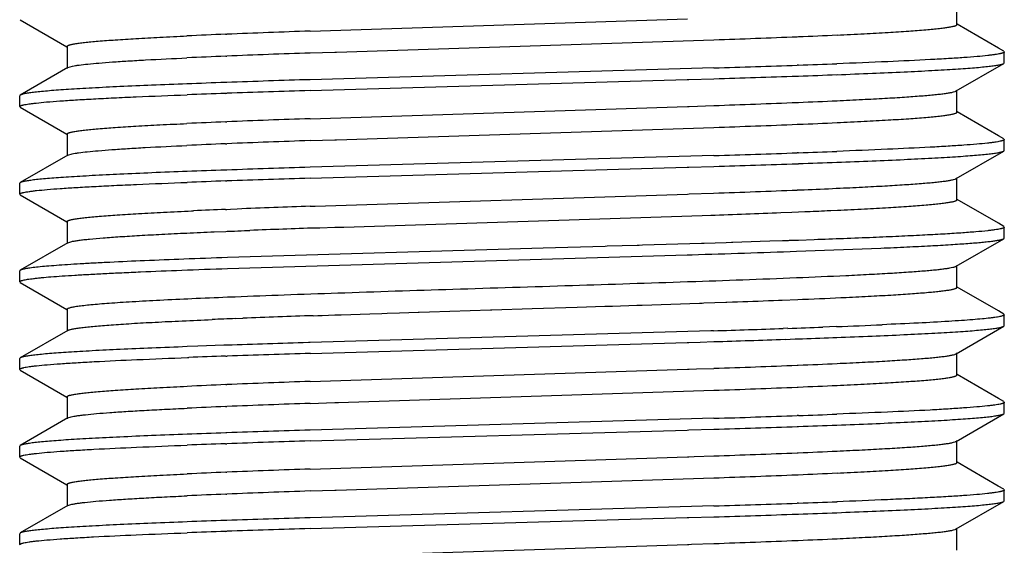
# Model space of a CAD drawing. Units: inches. Extents: x 0 to 11, y 0 to 8.5.
# Drawn here: x 4.8 to 5.1, y 2.7 to 2.8 of the extents above; entities that cross this region are included whole.
import ezdxf

# ---------------------------------------------------------------- set-up
doc = ezdxf.new("R2010")
doc.units = ezdxf.units.IN
doc.header["$LTSCALE"] = 0.605
doc.header["$MEASUREMENT"] = 0
doc.layers.add('ALL_FEATURES', color=7, linetype='CONTINUOUS')

msp = doc.modelspace()

# ---------------------------------------------------------------- linework, layer by layer
at = {"layer": 'ALL_FEATURES', "color": 7, "linetype": 'CONTINUOUS'}
for p, q in [((5.0825, 2.84178), (5.0825, 2.84804)), ((4.81495, 2.84316), (4.82827, 2.83546)), ((4.89772, 2.83991), (5.00553, 2.8434)), ((5.09434, 2.83505), (5.08255, 2.84186)), ((4.87361, 2.83901), (4.87393, 2.83902)), ((5.03689, 2.8383), (5.03721, 2.83832)), ((4.82831, 2.83554), (4.82831, 2.82928)), ((4.90529, 2.83392), (5.01309, 2.83741)), ((5.09587, 2.83416), (5.09434, 2.83505)), ((4.87362, 2.83275), (4.87393, 2.83277)), ((4.89772, 2.83366), (4.90481, 2.83391)), ((4.90481, 2.83391), (4.90529, 2.83392)), ((5.09587, 2.83416), (5.09603, 2.83397)), ((5.09603, 2.83085), (5.09603, 2.83397)), ((4.8285, 2.8295), (4.81495, 2.82166)), ((4.8285, 2.8295), (4.82991, 2.82992)), ((5.01309, 2.8294), (4.89772, 2.82604)), ((5.0372, 2.83019), (5.03684, 2.83018)), ((5.08232, 2.82282), (5.09587, 2.83066)), ((5.09587, 2.83066), (5.09603, 2.83085)), ((5.03684, 2.82707), (5.0372, 2.82708)), ((4.87397, 2.82526), (4.87362, 2.82525)), ((4.89772, 2.82292), (5.00541, 2.82605)), ((5.00541, 2.82605), (5.00589, 2.82606)), ((5.00589, 2.82606), (5.01309, 2.82629)), ((4.81495, 2.82166), (4.81478, 2.82147)), ((4.81478, 2.81835), (4.81478, 2.82147)), ((4.87362, 2.82214), (4.87397, 2.82215)), ((5.0825, 2.81678), (5.0825, 2.82304)), ((4.81495, 2.81817), (4.81478, 2.81835)), ((4.81495, 2.81816), (4.82827, 2.81046)), ((4.89773, 2.81491), (5.00553, 2.8184)), ((5.00553, 2.8184), (5.00597, 2.81842)), ((5.00597, 2.81842), (5.01309, 2.81866)), ((5.03689, 2.81956), (5.0372, 2.81957)), ((5.09434, 2.81005), (5.08255, 2.81686)), ((4.87361, 2.81401), (4.87392, 2.81402)), ((5.03689, 2.8133), (5.0372, 2.81332)), ((4.82831, 2.81054), (4.82831, 2.80429)), ((4.9053, 2.80892), (5.01309, 2.81241)), ((5.09587, 2.80916), (5.09434, 2.81005)), ((4.87361, 2.80775), (4.87392, 2.80777)), ((4.89773, 2.80866), (4.90481, 2.80891)), ((4.90481, 2.80891), (4.9053, 2.80892)), ((5.09587, 2.80916), (5.09603, 2.80897)), ((5.09603, 2.80586), (5.09603, 2.80897)), ((4.8285, 2.8045), (4.81495, 2.79667)), ((4.8285, 2.8045), (4.82979, 2.80489)), ((5.01309, 2.8044), (4.89772, 2.80104)), ((5.0372, 2.80519), (5.03684, 2.80518)), ((5.08231, 2.79782), (5.09587, 2.80566)), ((5.09587, 2.80566), (5.09603, 2.80586)), ((5.00589, 2.80107), (5.01309, 2.80129)), ((5.03684, 2.80206), (5.0372, 2.80207)), ((4.87397, 2.80026), (4.87361, 2.80025)), ((4.89772, 2.79792), (5.00541, 2.80105)), ((5.00541, 2.80105), (5.00589, 2.80107)), ((4.81495, 2.79666), (4.81478, 2.79647)), ((4.81478, 2.79336), (4.81478, 2.79647)), ((4.87361, 2.79713), (4.87397, 2.79715)), ((5.0825, 2.79179), (5.0825, 2.79804)), ((4.81495, 2.79316), (4.81478, 2.79336)), ((4.81495, 2.79316), (4.82827, 2.78546)), ((4.89917, 2.78996), (5.00553, 2.7934)), ((5.00553, 2.7934), (5.00597, 2.79342)), ((5.00597, 2.79342), (5.01299, 2.79366)), ((5.03688, 2.79456), (5.03719, 2.79457)), ((5.03719, 2.79457), (5.03888, 2.79464)), ((5.04802, 2.79504), (5.04828, 2.79505)), ((5.09433, 2.78505), (5.08254, 2.79187)), ((4.86389, 2.78859), (4.86446, 2.78861)), ((4.87361, 2.78901), (4.87399, 2.78902)), ((4.87399, 2.78902), (4.87497, 2.78906)), ((4.87497, 2.78906), (4.87692, 2.78914)), ((4.89776, 2.78991), (4.89917, 2.78996)), ((4.90734, 2.78399), (5.00972, 2.78729)), ((5.00972, 2.78729), (5.01217, 2.78738)), ((5.03221, 2.78812), (5.03531, 2.78824)), ((5.03531, 2.78824), (5.0372, 2.78832)), ((5.0372, 2.78832), (5.03901, 2.78839)), ((5.04543, 2.78867), (5.04646, 2.78871)), ((5.04646, 2.78871), (5.04836, 2.7888)), ((4.82832, 2.78554), (4.82832, 2.77928)), ((5.09586, 2.78417), (5.09433, 2.78505)), ((4.87033, 2.78262), (4.87366, 2.78275)), ((4.87366, 2.78275), (4.87402, 2.78277)), ((4.87402, 2.78277), (4.87612, 2.78285)), ((4.87612, 2.78285), (4.87706, 2.78289)), ((4.87706, 2.78289), (4.87806, 2.78293)), ((4.87806, 2.78293), (4.87904, 2.78297)), ((4.87904, 2.78297), (4.88053, 2.78303)), ((4.89933, 2.78372), (4.8997, 2.78373)), ((4.8997, 2.78373), (4.90047, 2.78376)), ((4.90047, 2.78376), (4.90482, 2.78391)), ((4.90482, 2.78391), (4.9053, 2.78392)), ((4.9053, 2.78392), (4.90734, 2.78399)), ((5.09586, 2.78417), (5.09603, 2.78397)), ((5.09603, 2.78085), (5.09603, 2.78397)), ((4.8285, 2.7795), (4.81495, 2.77166)), ((4.8285, 2.7795), (4.82968, 2.77987)), ((4.99172, 2.77876), (4.99114, 2.77874)), ((4.99269, 2.77879), (4.99172, 2.77876)), ((5.00951, 2.77929), (4.99269, 2.77879)), ((5.00975, 2.7793), (5.00951, 2.77929)), ((5.01027, 2.77932), (5.00976, 2.7793)), ((5.01657, 2.77951), (5.01027, 2.77932)), ((5.01806, 2.77956), (5.01657, 2.77951)), ((5.01844, 2.77957), (5.01806, 2.77956)), ((5.02634, 2.77983), (5.01844, 2.77957)), ((5.02902, 2.77991), (5.02634, 2.77983)), ((5.03269, 2.78004), (5.02902, 2.77991)), ((5.03425, 2.78009), (5.03269, 2.78004)), ((5.03461, 2.7801), (5.03425, 2.78009)), ((5.03671, 2.78017), (5.03461, 2.7801)), ((5.03721, 2.78019), (5.03671, 2.78017)), ((5.04173, 2.78035), (5.03721, 2.78019)), ((5.08231, 2.77282), (5.09586, 2.78066)), ((5.09586, 2.78066), (5.09603, 2.78085)), ((4.96435, 2.77797), (4.87411, 2.77527)), ((4.87413, 2.77215), (5.0054, 2.77605)), ((4.982, 2.77848), (4.96435, 2.77797)), ((4.98262, 2.77849), (4.982, 2.77848)), ((4.99114, 2.77874), (4.98262, 2.77849)), ((5.0054, 2.77605), (5.00588, 2.77607)), ((5.00588, 2.77607), (5.00684, 2.7761)), ((5.0367, 2.77707), (5.06076, 2.77797)), ((4.81495, 2.77166), (4.81478, 2.77147)), ((4.81478, 2.76836), (4.81478, 2.77147)), ((5.0825, 2.76678), (5.0825, 2.77304)), ((4.81495, 2.76816), (4.81478, 2.76836)), ((4.81495, 2.76816), (4.82827, 2.76046)), ((5.00553, 2.7684), (5.00597, 2.76842)), ((5.09433, 2.76005), (5.08255, 2.76686)), ((4.87412, 2.76403), (4.8763, 2.76411)), ((4.99261, 2.76172), (5.009, 2.76227)), ((5.009, 2.76227), (5.00968, 2.76229)), ((5.00968, 2.76229), (5.01019, 2.76231)), ((5.01019, 2.76231), (5.01647, 2.76253)), ((5.01647, 2.76253), (5.01682, 2.76254)), ((5.01682, 2.76254), (5.01837, 2.7626)), ((5.03011, 2.76304), (5.03157, 2.76309)), ((5.03157, 2.76309), (5.03259, 2.76313)), ((5.03259, 2.76313), (5.0371, 2.76331)), ((5.0371, 2.76331), (5.03841, 2.76337)), ((5.03841, 2.76337), (5.03861, 2.76338)), ((4.82832, 2.76054), (4.82832, 2.75429)), ((4.90661, 2.75897), (4.91484, 2.75924)), ((4.91484, 2.75924), (4.91822, 2.75935)), ((4.91822, 2.75935), (4.91977, 2.7594)), ((4.91977, 2.7594), (4.92325, 2.75952)), ((4.92325, 2.75952), (4.92865, 2.75969)), ((4.92865, 2.75969), (4.92892, 2.7597)), ((4.92891, 2.7597), (4.93182, 2.75979)), ((4.93182, 2.75979), (4.94925, 2.76034)), ((4.94925, 2.76034), (4.94964, 2.76035)), ((4.94964, 2.76035), (4.96121, 2.76072)), ((4.96121, 2.76072), (4.974, 2.76112)), ((4.974, 2.76112), (4.98194, 2.76137)), ((4.98193, 2.76137), (4.9822, 2.76138)), ((4.9822, 2.76138), (4.98413, 2.76144)), ((4.98413, 2.76144), (4.99108, 2.76167)), ((4.99108, 2.76167), (4.99261, 2.76172)), ((5.09586, 2.75916), (5.09433, 2.76005)), ((5.09586, 2.75917), (5.09603, 2.75897)), ((4.86865, 2.75755), (4.86975, 2.75759)), ((4.87644, 2.75787), (4.87849, 2.75795)), ((4.89862, 2.75869), (4.8999, 2.75874)), ((4.8999, 2.75874), (4.90065, 2.75876)), ((4.90065, 2.75876), (4.90116, 2.75878)), ((4.90116, 2.75878), (4.90482, 2.75891)), ((4.90482, 2.75891), (4.90531, 2.75892)), ((4.90531, 2.75892), (4.90661, 2.75897)), ((5.09603, 2.75585), (5.09603, 2.75897)), ((4.82851, 2.7545), (4.81495, 2.74667)), ((5.01218, 2.75437), (4.89775, 2.75103)), ((5.01299, 2.7544), (5.01218, 2.75437)), ((5.03424, 2.75508), (5.03288, 2.75503)), ((5.04805, 2.75558), (5.0442, 2.75543)), ((5.08232, 2.74782), (5.09587, 2.75566)), ((5.09587, 2.75566), (5.09603, 2.75585)), ((4.89775, 2.75103), (4.89724, 2.75102)), ((4.89782, 2.74793), (5.00541, 2.75106)), ((5.00541, 2.75106), (5.00589, 2.75107)), ((5.00589, 2.75107), (5.00912, 2.75117)), ((5.00912, 2.75117), (5.01309, 2.75129)), ((5.03341, 2.75194), (5.03627, 2.75204)), ((5.03627, 2.75204), (5.03685, 2.75206)), ((5.03685, 2.75206), (5.0372, 2.75207)), ((5.04701, 2.75243), (5.04775, 2.75245)), ((5.04775, 2.75245), (5.04818, 2.75247)), ((4.8657, 2.74997), (4.86259, 2.74985)), ((4.87309, 2.75023), (4.8657, 2.74997)), ((4.87398, 2.75026), (4.87309, 2.75023)), ((5.0825, 2.74178), (5.0825, 2.74804)), ((4.81495, 2.74667), (4.81478, 2.74647)), ((4.81478, 2.74336), (4.81478, 2.74647)), ((4.86275, 2.74674), (4.86306, 2.74676)), ((4.87362, 2.74714), (4.87407, 2.74716)), ((4.81495, 2.74316), (4.81478, 2.74336)), ((4.81495, 2.74316), (4.82827, 2.73546)), ((4.89775, 2.73991), (5.00552, 2.7434)), ((5.00552, 2.7434), (5.00597, 2.74342)), ((5.00597, 2.74342), (5.00812, 2.74349)), ((5.00812, 2.74349), (5.01309, 2.74366)), ((5.03686, 2.74456), (5.03717, 2.74457)), ((5.09434, 2.73505), (5.08255, 2.74186)), ((4.87362, 2.73901), (4.87394, 2.73902)), ((4.90588, 2.73394), (5.01309, 2.73741)), ((5.03686, 2.7383), (5.03717, 2.73832)), ((4.82831, 2.73554), (4.82831, 2.72928)), ((4.89775, 2.73366), (4.90483, 2.73391)), ((4.90483, 2.73391), (4.90531, 2.73392)), ((4.90531, 2.73392), (4.90588, 2.73394)), ((5.09587, 2.73416), (5.09434, 2.73505)), ((5.09587, 2.73416), (5.09603, 2.73397)), ((5.09603, 2.73085), (5.09603, 2.73397)), ((4.87361, 2.73275), (4.87393, 2.73277)), ((4.8285, 2.7295), (4.81495, 2.72166)), ((4.8285, 2.7295), (4.82946, 2.72982)), ((5.01309, 2.7294), (4.89772, 2.72604)), ((5.0372, 2.73019), (5.03684, 2.73018)), ((5.08232, 2.72282), (5.09587, 2.73066)), ((5.09587, 2.73066), (5.09603, 2.73085)), ((4.89772, 2.72293), (5.00541, 2.72606)), ((5.00541, 2.72606), (5.00589, 2.72608)), ((5.00589, 2.72608), (5.01309, 2.7263)), ((5.03684, 2.72706), (5.0372, 2.72707)), ((4.87397, 2.72526), (4.87362, 2.72525)), ((5.0825, 2.71679), (5.0825, 2.72304)), ((4.81495, 2.72166), (4.81478, 2.72147)), ((4.81478, 2.71835), (4.81478, 2.72147)), ((4.87361, 2.72214), (4.87397, 2.72215)), ((4.81495, 2.71816), (4.81478, 2.71835)), ((4.81495, 2.71816), (4.82827, 2.71046)), ((4.89774, 2.71491), (5.00552, 2.7184)), ((5.00552, 2.7184), (5.00596, 2.71842)), ((5.00596, 2.71842), (5.0074, 2.71846)), ((5.0074, 2.71846), (5.01309, 2.71866)), ((5.03685, 2.71956), (5.03716, 2.71957)), ((5.09432, 2.71006), (5.08255, 2.71687)), ((4.87362, 2.71401), (4.87395, 2.71402)), ((4.90516, 2.70892), (5.01309, 2.71241)), ((5.03685, 2.7133), (5.03716, 2.71331)), ((4.82831, 2.71054), (4.82831, 2.70429)), ((4.89775, 2.70866), (4.90484, 2.70891)), ((4.90484, 2.70891), (4.90516, 2.70892)), ((5.09586, 2.70917), (5.09432, 2.71006)), ((5.09586, 2.70916), (5.09603, 2.70897)), ((5.09603, 2.70586), (5.09603, 2.70897)), ((4.87362, 2.70775), (4.87394, 2.70777)), ((5.08231, 2.69782), (5.09586, 2.70566)), ((5.09586, 2.70566), (5.09603, 2.70586)), ((4.8285, 2.7045), (4.81495, 2.69667)), ((4.8285, 2.7045), (4.82935, 2.70479)), ((5.01309, 2.70439), (4.89772, 2.70104)), ((5.0372, 2.70519), (5.03684, 2.70518)), ((4.87397, 2.70026), (4.87361, 2.70025)), ((4.89772, 2.69792), (5.00541, 2.70105)), ((5.00541, 2.70105), (5.00589, 2.70106)), ((5.00589, 2.70106), (5.01309, 2.70128)), ((5.03684, 2.70207), (5.0372, 2.70207)), ((5.0825, 2.69178), (5.0825, 2.69804)), ((4.81495, 2.69666), (4.81478, 2.69647)), ((4.81478, 2.69335), (4.81478, 2.69647)), ((4.87362, 2.69713), (4.87397, 2.69715)), ((5.03685, 2.69456), (5.03718, 2.69457)), ((4.81495, 2.69316), (4.81478, 2.69335)), ((4.89773, 2.68991), (5.00551, 2.6934)), ((5.00551, 2.6934), (5.00595, 2.69342)), ((5.00595, 2.69342), (5.00668, 2.69344)), ((5.00668, 2.69344), (5.01308, 2.69366))]:
    msp.add_line(p, q, dxfattribs=at)
for centre, radius, start, end in [((4.96145, 0.67572), 2.16507, 92.32515, 92.61857), ((5.03649, -1.16745), 4.00976, 91.98323, 92.32346), ((4.85324, 7.40705), 4.57243, 272.0034, 272.30188), ((4.94256, 5.15792), 2.32153, 272.33661, 272.60991), ((4.96144, 0.66978), 2.16475, 92.32508, 92.6186), ((5.0365, -1.17409), 4.01015, 91.98324, 92.32341), ((4.84908, 8.23899), 5.41207, 271.73656, 271.98857), ((4.91021, 6.46868), 3.64071, 271.99886, 272.17258), ((4.77899, 10.32656), 7.50392, 271.787733, 271.969466), ((4.89232, 7.01575), 4.19117, 271.98101, 272.13207), ((5.02003, -1.39808), 4.22586, 91.98556, 92.13535), ((5.09904, -3.68195), 6.51111, 91.771813, 91.98126), ((5.00152, -0.84866), 3.67303, 91.99555, 92.16786), ((5.06907, -2.81233), 5.63786, 91.74165, 91.98354), ((4.85361, 7.37754), 4.56166, 272.00356, 272.30264), ((4.94197, 5.15361), 2.33599, 272.33642, 272.60835), ((4.96063, 0.67143), 2.14434, 92.32583, 92.62179), ((5.03607, -1.183), 4.00031, 91.98192, 92.32307), ((4.85362, 7.37098), 4.56136, 272.00354, 272.30266), ((4.94195, 5.14777), 2.3364, 272.33644, 272.60827), ((4.96065, 0.66485), 2.14467, 92.32585, 92.62183), ((5.03606, -1.1888), 3.99985, 91.9819, 92.32307), ((4.84639, 8.29351), 5.49164, 271.73954, 271.9879), ((4.90905, 6.4825), 3.67955, 271.99593, 272.16773), ((4.80921, 9.40752), 6.60938, 271.767706, 271.974041), ((4.90145, 6.69032), 3.89061, 271.99953, 272.16221), ((5.01614, -1.32128), 4.12399, 91.98057, 92.13386), ((5.11714, -4.25393), 7.05838, 91.781418, 91.974658), ((5.00335, -0.97434), 3.7737, 91.9702, 92.1379), ((5.1141, -4.16947), 6.97075, 91.77876, 91.974429), ((4.85453, 7.3278), 4.53691, 272.00154, 272.30351), ((4.94474, 5.06532), 2.27263, 272.37412, 272.60614), ((4.96691, 0.49865), 2.29226, 92.3327, 92.56151), ((5.04471, -1.4398), 4.23226, 91.98978, 92.27213), ((4.84, 7.7235), 4.93913, 271.99769, 272.23023), ((4.94022, 5.16649), 2.38015, 272.37898, 272.53345), ((5.05963, -1.84975), 4.63623, 91.98136, 92.21391), ((4.7993, 9.61229), 6.83935, 271.738927, 271.989206), ((4.8448, 7.55422), 4.78852, 271.9288, 272.29663), ((4.9454, 5.02132), 2.25362, 272.3217, 272.68006), ((4.85168, 7.39025), 4.63065, 272.06298, 272.20829), ((4.95008, 4.90919), 2.14764, 272.36262, 272.69042), ((4.98522, 0.03093), 2.7291, 92.28449, 92.425), ((5.05149, -1.65379), 4.41513, 91.98423, 92.24572), ((4.81098, 9.3921), 6.64078, 271.743208, 271.914894), ((4.93091, 5.81483), 3.0615, 271.93403, 272.12058), ((4.93749, 5.63745), 2.88399, 272.1971, 272.45803), ((5.07253, -3.01444), 5.76812, 91.741512, 91.972595), ((4.80649, 9.46999), 6.72188, 271.761261, 271.934607), ((4.90071, 6.69408), 3.94437, 271.98298, 272.12559), ((5.05726, -2.5452), 5.29552, 91.72529, 91.98241), ((4.99649, -0.77304), 3.52233, 91.99912, 92.17092), ((4.94197, 5.07844), 2.33581, 272.33596, 272.60856), ((4.85386, 7.29612), 4.55524, 272.00323, 272.3024), ((5.03683, -1.27694), 4.01927, 91.98302, 92.32278), ((4.96122, 0.58115), 2.15963, 92.32469, 92.61768), ((4.85389, 7.28923), 4.55461, 272.00321, 272.30245), ((4.94196, 5.07241), 2.33603, 272.33602, 272.60855), ((4.96118, 0.57563), 2.1589, 92.32468, 92.61784), ((5.03683, -1.28302), 4.01909, 91.98303, 92.32279), ((4.82029, 8.97151), 6.24509, 271.76911, 271.987504), ((4.90049, 6.65732), 3.92951, 271.99378, 272.15481), ((5.12403, -4.50583), 7.23541, 91.792372, 91.980875), ((4.79669, 9.83018), 7.10718, 271.744814, 271.936724), ((4.9176, 6.1862), 3.4612, 271.98021, 272.16307), ((5.02763, -1.73377), 4.46168, 91.97815, 92.11998), ((5.07438, -3.048), 5.77363, 91.753387, 91.989613), ((5.00262, -0.98203), 3.70641, 91.9947, 92.16523), ((4.94136, 5.0673), 2.34969, 272.33661, 272.60767), ((4.85482, 7.24661), 4.53071, 272.00187, 272.30255), ((5.03578, -1.27545), 3.99275, 91.98128, 92.323), ((4.96144, 0.55254), 2.16325, 92.32654, 92.61934), ((4.85482, 7.24037), 4.53073, 272.00187, 272.30257), ((4.94136, 5.061), 2.34964, 272.3366, 272.60772), ((5.03576, -1.281), 3.99205, 91.98121, 92.32306), ((4.96146, 0.54575), 2.16379, 92.32662, 92.61919), ((4.79643, 9.59215), 6.89116, 271.801715, 271.999647), ((4.89057, 6.91866), 4.21602, 271.99315, 272.14327), ((5.01225, -1.30578), 4.00843, 91.98197, 92.13966), ((5.12366, -4.58901), 7.29355, 91.775187, 91.962185), ((4.79841, 9.63923), 6.94127, 271.772295, 271.968791), ((4.90014, 6.64905), 3.94936, 271.98873, 272.14896), ((5.08637, -3.44188), 6.1427, 91.759865, 91.981862), ((5.00325, -1.04328), 3.74266, 91.98485, 92.15399), ((4.85305, 7.26917), 4.57831, 272.00316, 272.30083), ((4.94215, 5.02391), 2.33128, 272.33615, 272.60867)]:
    msp.add_arc(centre, radius, start, end, dxfattribs=at)
for points, knots in [([(5.04827, 2.83879), (5.05085, 2.83891), (5.0557, 2.83915), (5.06253, 2.83951), (5.0684, 2.83988), (5.07268, 2.8402), (5.0756, 2.84046), (5.07739, 2.84065), (5.07891, 2.84083), (5.08001, 2.84099), (5.08076, 2.84112), (5.08121, 2.84122), (5.0816, 2.84131), (5.08192, 2.8414), (5.08214, 2.84148), (5.08228, 2.84155), (5.0824, 2.84162), (5.0825, 2.84171), (5.0825, 2.84178)], [0, 0, 0, 0, 0.224216, 0.422891, 0.594194, 0.736384, 0.796216, 0.848428, 0.892943, 0.929691, 0.945137, 0.958625, 0.970156, 0.97974, 0.987401, 0.990529, 0.993205, 1, 1, 1, 1]), ([(4.82831, 2.83554), (4.82831, 2.83561), (4.82842, 2.8357), (4.82854, 2.83577), (4.82868, 2.83584), (4.82889, 2.83592), (4.82921, 2.83601), (4.82959, 2.8361), (4.83005, 2.8362), (4.83079, 2.83633), (4.83188, 2.83649), (4.83341, 2.83667), (4.8352, 2.83686), (4.83812, 2.83712), (4.8424, 2.83744), (4.84828, 2.83781), (4.8551, 2.83818), (4.85996, 2.83841), (4.86254, 2.83853)], [0, 0, 0, 0, 0.006773, 0.009427, 0.012526, 0.020114, 0.02961, 0.041047, 0.054441, 0.069798, 0.106414, 0.1509, 0.203229, 0.263269, 0.40579, 0.577047, 0.775606, 1, 1, 1, 1]), ([(4.82991, 2.82992), (4.83019, 2.82997), (4.8308, 2.83008), (4.83224, 2.83029), (4.83447, 2.83054), (4.83764, 2.83083), (4.84146, 2.83112), (4.8459, 2.83141), (4.85299, 2.83182), (4.85861, 2.83209), (4.86254, 2.83227)], [0, 0, 0, 0, 0.025711, 0.056579, 0.133773, 0.231341, 0.348617, 0.484867, 0.63935, 1, 1, 1, 1]), ([(5.09129, 2.83293), (5.09028, 2.83282), (5.08802, 2.83261), (5.08427, 2.83232), (5.07982, 2.83203), (5.07257, 2.83162), (5.06196, 2.83113), (5.05307, 2.83077), (5.04823, 2.83059)], [0, 0, 0, 0, 0.070668, 0.157988, 0.261535, 0.380719, 0.66342, 1, 1, 1, 1]), ([(5.09603, 2.83397), (5.09603, 2.83395), (5.09602, 2.8339), (5.09595, 2.83383), (5.09586, 2.83377), (5.09572, 2.83371), (5.09556, 2.83364), (5.09535, 2.83358), (5.09511, 2.83351), (5.09471, 2.83342), (5.09413, 2.83331), (5.09331, 2.83318), (5.09235, 2.83305), (5.09166, 2.83297), (5.09129, 2.83293)], [0, 0, 0, 0, 0.013637, 0.031014, 0.05407, 0.083637, 0.120099, 0.163649, 0.214395, 0.272403, 0.410328, 0.577591, 0.774201, 1, 1, 1, 1]), ([(5.04824, 2.82747), (5.05161, 2.8276), (5.05799, 2.82785), (5.06703, 2.82825), (5.07387, 2.82859), (5.07876, 2.82886), (5.08198, 2.82906), (5.08487, 2.82925), (5.08744, 2.82945), (5.08968, 2.82965), (5.09159, 2.82985), (5.09296, 2.83002), (5.09389, 2.83016), (5.09445, 2.83026), (5.09493, 2.83036), (5.09532, 2.83045), (5.09563, 2.83055), (5.0958, 2.83062), (5.09587, 2.83066)], [0, 0, 0, 0, 0.211422, 0.401273, 0.567675, 0.641544, 0.708958, 0.769746, 0.823747, 0.870838, 0.910923, 0.943908, 0.957713, 0.969721, 0.979937, 0.98837, 0.995041, 1, 1, 1, 1]), ([(4.86257, 2.82485), (4.85921, 2.82472), (4.85282, 2.82448), (4.84379, 2.82408), (4.83695, 2.82374), (4.83205, 2.82346), (4.82884, 2.82326), (4.82595, 2.82307), (4.82338, 2.82287), (4.82114, 2.82268), (4.81923, 2.82248), (4.81767, 2.82229), (4.81658, 2.82211), (4.81589, 2.82197), (4.81549, 2.82187), (4.81519, 2.82178), (4.81502, 2.8217), (4.81495, 2.82166)], [0, 0, 0, 0, 0.211401, 0.401234, 0.567623, 0.641489, 0.7089, 0.769686, 0.823685, 0.870776, 0.910864, 0.943854, 0.969678, 0.979903, 0.988347, 0.99503, 1, 1, 1, 1]), ([(4.81945, 2.81938), (4.82046, 2.81949), (4.82271, 2.81971), (4.82646, 2.81999), (4.83091, 2.82029), (4.83604, 2.82058), (4.84182, 2.82087), (4.85074, 2.82128), (4.85773, 2.82155), (4.86258, 2.82174)], [0, 0, 0, 0, 0.070358, 0.157464, 0.260889, 0.380039, 0.514296, 0.662927, 1, 1, 1, 1]), ([(5.04828, 2.82005), (5.05068, 2.82016), (5.05523, 2.82038), (5.06165, 2.82072), (5.06728, 2.82106), (5.07143, 2.82136), (5.07432, 2.8216), (5.07615, 2.82177), (5.07775, 2.82194), (5.07912, 2.82211), (5.08026, 2.82228), (5.08116, 2.82245), (5.08176, 2.8226), (5.08212, 2.82273), (5.08226, 2.82279), (5.08232, 2.82282)], [0, 0, 0, 0, 0.210798, 0.399431, 0.564526, 0.704718, 0.76508, 0.818834, 0.865921, 0.906286, 0.939882, 0.966676, 0.986671, 0.994151, 1, 1, 1, 1]), ([(4.81478, 2.81835), (4.81478, 2.81838), (4.8148, 2.81843), (4.81486, 2.81849), (4.81496, 2.81855), (4.81509, 2.81862), (4.81525, 2.81868), (4.81545, 2.81874), (4.81569, 2.81881), (4.81608, 2.8189), (4.81666, 2.81901), (4.81746, 2.81914), (4.81841, 2.81926), (4.81909, 2.81934), (4.81945, 2.81938)], [0, 0, 0, 0, 0.01364, 0.031018, 0.054073, 0.08364, 0.1201, 0.163648, 0.214394, 0.272401, 0.410324, 0.577585, 0.774195, 1, 1, 1, 1]), ([(5.04828, 2.81379), (5.05085, 2.81391), (5.05571, 2.81415), (5.06253, 2.81452), (5.06841, 2.81488), (5.07269, 2.8152), (5.0756, 2.81546), (5.07739, 2.81565), (5.07892, 2.81583), (5.08002, 2.81599), (5.08076, 2.81612), (5.08121, 2.81622), (5.0816, 2.81631), (5.08192, 2.8164), (5.08214, 2.81648), (5.08228, 2.81655), (5.0824, 2.81662), (5.0825, 2.81671), (5.0825, 2.81678)], [0, 0, 0, 0, 0.224242, 0.422867, 0.594179, 0.736499, 0.796359, 0.848571, 0.893064, 0.92978, 0.945207, 0.958677, 0.970191, 0.97976, 0.987409, 0.990533, 0.993206, 1, 1, 1, 1]), ([(4.82831, 2.81054), (4.82831, 2.81062), (4.82842, 2.81071), (4.82854, 2.81078), (4.82868, 2.81084), (4.8289, 2.81092), (4.82922, 2.81102), (4.8296, 2.81111), (4.83006, 2.8112), (4.8308, 2.81133), (4.8319, 2.81149), (4.83343, 2.81167), (4.83522, 2.81186), (4.83813, 2.81212), (4.84242, 2.81244), (4.8483, 2.81281), (4.85512, 2.81318), (4.85997, 2.81341), (4.86254, 2.81353)], [0, 0, 0, 0, 0.006791, 0.009465, 0.01259, 0.020246, 0.029823, 0.041349, 0.054833, 0.070275, 0.107025, 0.151554, 0.2038, 0.26369, 0.406055, 0.577392, 0.775962, 1, 1, 1, 1]), ([(4.82979, 2.80489), (4.83006, 2.80495), (4.83066, 2.80505), (4.83208, 2.80527), (4.8343, 2.80552), (4.83746, 2.80581), (4.84129, 2.80611), (4.84575, 2.8064), (4.85291, 2.80681), (4.85857, 2.80709), (4.86254, 2.80727)], [0, 0, 0, 0, 0.025118, 0.055463, 0.131729, 0.22853, 0.34553, 0.482105, 0.637336, 1, 1, 1, 1]), ([(5.09124, 2.80793), (5.09023, 2.80782), (5.08797, 2.80761), (5.08421, 2.80732), (5.07977, 2.80703), (5.07252, 2.80662), (5.06193, 2.80613), (5.05305, 2.80577), (5.04823, 2.80559)], [0, 0, 0, 0, 0.070875, 0.158337, 0.261962, 0.381163, 0.663738, 1, 1, 1, 1]), ([(5.09603, 2.80897), (5.09603, 2.80895), (5.09601, 2.8089), (5.09595, 2.80883), (5.09585, 2.80877), (5.09572, 2.8087), (5.09555, 2.80864), (5.09534, 2.80857), (5.0951, 2.80851), (5.0947, 2.80842), (5.09411, 2.8083), (5.09328, 2.80817), (5.09231, 2.80805), (5.09162, 2.80797), (5.09124, 2.80793)], [0, 0, 0, 0, 0.013587, 0.03092, 0.053941, 0.083484, 0.119929, 0.163471, 0.214216, 0.272227, 0.410175, 0.577476, 0.774139, 1, 1, 1, 1]), ([(5.04824, 2.80247), (5.0516, 2.8026), (5.05799, 2.80285), (5.06702, 2.80324), (5.07387, 2.80358), (5.07876, 2.80386), (5.08197, 2.80406), (5.08487, 2.80425), (5.08744, 2.80445), (5.08968, 2.80465), (5.09158, 2.80485), (5.09315, 2.80504), (5.09423, 2.80521), (5.09493, 2.80536), (5.09532, 2.80545), (5.09563, 2.80555), (5.0958, 2.80562), (5.09587, 2.80566)], [0, 0, 0, 0, 0.21141, 0.401246, 0.567636, 0.641503, 0.708916, 0.769703, 0.823702, 0.870794, 0.91088, 0.943868, 0.969689, 0.979912, 0.988354, 0.995034, 1, 1, 1, 1]), ([(4.86259, 2.79985), (4.85922, 2.79973), (4.85284, 2.79948), (4.8438, 2.79908), (4.83696, 2.79874), (4.83207, 2.79846), (4.82885, 2.79827), (4.82596, 2.79807), (4.82339, 2.79788), (4.82114, 2.79768), (4.81924, 2.79748), (4.81767, 2.79728), (4.81659, 2.79711), (4.81589, 2.79697), (4.8155, 2.79688), (4.81519, 2.79678), (4.81502, 2.79671), (4.81495, 2.79667)], [0, 0, 0, 0, 0.211341, 0.401135, 0.567498, 0.641356, 0.708765, 0.769553, 0.82356, 0.870666, 0.910773, 0.943785, 0.96963, 0.979865, 0.98832, 0.995015, 1, 1, 1, 1]), ([(4.81957, 2.7944), (4.82058, 2.79451), (4.82285, 2.79472), (4.8266, 2.79501), (4.83104, 2.79529), (4.83616, 2.79558), (4.84192, 2.79587), (4.8508, 2.79628), (4.85775, 2.79656), (4.86258, 2.79674)], [0, 0, 0, 0, 0.070882, 0.158349, 0.261976, 0.381179, 0.515343, 0.663753, 1, 1, 1, 1]), ([(5.04828, 2.79505), (5.05068, 2.79516), (5.05523, 2.79538), (5.06166, 2.79572), (5.06727, 2.79606), (5.07143, 2.79636), (5.07432, 2.7966), (5.07616, 2.79677), (5.07776, 2.79694), (5.07913, 2.79711), (5.08026, 2.79728), (5.08116, 2.79745), (5.08176, 2.7976), (5.08211, 2.79773), (5.08225, 2.79779), (5.08231, 2.79782)], [0, 0, 0, 0, 0.210946, 0.399573, 0.56454, 0.704746, 0.765224, 0.819106, 0.866261, 0.906602, 0.940114, 0.966802, 0.986708, 0.994161, 1, 1, 1, 1]), ([(4.81478, 2.79336), (4.81478, 2.79338), (4.8148, 2.79343), (4.81486, 2.7935), (4.81496, 2.79356), (4.81509, 2.79362), (4.81526, 2.79369), (4.81547, 2.79375), (4.81571, 2.79382), (4.81611, 2.79391), (4.81671, 2.79402), (4.81753, 2.79415), (4.8185, 2.79428), (4.8192, 2.79436), (4.81957, 2.7944)], [0, 0, 0, 0, 0.013698, 0.031057, 0.05406, 0.083565, 0.119966, 0.163464, 0.214169, 0.272147, 0.410055, 0.577359, 0.774067, 1, 1, 1, 1]), ([(5.04836, 2.7888), (5.05094, 2.78892), (5.05578, 2.78915), (5.06259, 2.78952), (5.06846, 2.78989), (5.07273, 2.7902), (5.07564, 2.79047), (5.07743, 2.79065), (5.07894, 2.79084), (5.08004, 2.791), (5.08077, 2.79113), (5.08122, 2.79122), (5.08161, 2.79131), (5.08192, 2.7914), (5.08214, 2.79148), (5.08228, 2.79155), (5.0824, 2.79162), (5.0825, 2.79171), (5.0825, 2.79179)], [0, 0, 0, 0, 0.224596, 0.423326, 0.594584, 0.737011, 0.796995, 0.849274, 0.893715, 0.930288, 0.945625, 0.958999, 0.97042, 0.979903, 0.98748, 0.990575, 0.993226, 1, 1, 1, 1]), ([(4.82832, 2.78554), (4.82832, 2.78562), (4.82842, 2.78571), (4.82855, 2.78578), (4.82869, 2.78585), (4.82892, 2.78593), (4.82925, 2.78602), (4.82965, 2.78612), (4.83012, 2.78621), (4.83089, 2.78634), (4.83203, 2.78651), (4.83361, 2.7867), (4.83548, 2.78688), (4.83851, 2.78715), (4.84297, 2.78748), (4.84908, 2.78785), (4.85617, 2.78823), (4.86122, 2.78847), (4.86389, 2.78859)], [0, 0, 0, 0, 0.006697, 0.009339, 0.012429, 0.020003, 0.029491, 0.040924, 0.054316, 0.069676, 0.106308, 0.150825, 0.203184, 0.263241, 0.405775, 0.577064, 0.77572, 1, 1, 1, 1]), ([(4.82968, 2.77987), (4.82998, 2.77993), (4.83067, 2.78006), (4.83181, 2.78023), (4.83319, 2.7804), (4.83548, 2.78064), (4.8389, 2.78093), (4.84365, 2.78127), (4.84924, 2.78161), (4.85561, 2.78195), (4.86273, 2.78229), (4.86772, 2.78251), (4.87033, 2.78262)], [0, 0, 0, 0, 0.022827, 0.051274, 0.085344, 0.125022, 0.220859, 0.337957, 0.47543, 0.632385, 0.807724, 1, 1, 1, 1]), ([(5.09128, 2.78293), (5.09016, 2.78281), (5.08761, 2.78257), (5.08336, 2.78226), (5.07827, 2.78194), (5.07237, 2.78162), (5.06571, 2.7813), (5.05541, 2.78085), (5.04734, 2.78055), (5.04173, 2.78035)], [0, 0, 0, 0, 0.068514, 0.154535, 0.257534, 0.376821, 0.511652, 0.661118, 1, 1, 1, 1]), ([(5.09603, 2.78397), (5.09603, 2.78395), (5.09602, 2.78389), (5.09595, 2.78383), (5.09586, 2.78377), (5.09572, 2.7837), (5.09556, 2.78364), (5.09535, 2.78357), (5.09511, 2.78351), (5.09471, 2.78342), (5.09412, 2.78331), (5.09331, 2.78318), (5.09234, 2.78305), (5.09165, 2.78297), (5.09128, 2.78293)], [0, 0, 0, 0, 0.013747, 0.031143, 0.054171, 0.083692, 0.120103, 0.163604, 0.214309, 0.272283, 0.410174, 0.577447, 0.774114, 1, 1, 1, 1]), ([(5.06076, 2.77797), (5.06326, 2.77808), (5.06797, 2.77829), (5.07462, 2.77862), (5.07965, 2.77891), (5.08323, 2.77914), (5.08558, 2.77931), (5.0877, 2.77947), (5.08958, 2.77964), (5.09122, 2.77981), (5.09263, 2.77997), (5.09379, 2.78014), (5.0946, 2.78028), (5.09513, 2.7804), (5.09543, 2.78048), (5.09567, 2.78056), (5.09581, 2.78062), (5.09586, 2.78066)], [0, 0, 0, 0, 0.212161, 0.401613, 0.567057, 0.640372, 0.707209, 0.767473, 0.82109, 0.867992, 0.90811, 0.941386, 0.967775, 0.978382, 0.98727, 0.994458, 1, 1, 1, 1]), ([(4.87411, 2.77527), (4.86997, 2.77512), (4.86207, 2.77484), (4.85088, 2.77439), (4.84236, 2.77401), (4.83625, 2.7737), (4.83223, 2.77348), (4.82861, 2.77325), (4.82539, 2.77303), (4.82259, 2.77281), (4.82021, 2.77259), (4.8185, 2.77239), (4.81735, 2.77223), (4.81666, 2.77212), (4.81607, 2.77201), (4.8156, 2.7719), (4.81523, 2.77179), (4.81503, 2.77171), (4.81495, 2.77166)], [0, 0, 0, 0, 0.209838, 0.399463, 0.566464, 0.640798, 0.708701, 0.769967, 0.824396, 0.871804, 0.912065, 0.945067, 0.958814, 0.970714, 0.980768, 0.988983, 0.995378, 1, 1, 1, 1]), ([(4.81478, 2.76836), (4.81478, 2.76838), (4.8148, 2.76842), (4.81485, 2.76848), (4.81493, 2.76854), (4.81504, 2.7686), (4.81518, 2.76866), (4.81543, 2.76874), (4.81582, 2.76884), (4.81638, 2.76896), (4.81707, 2.76908), (4.81788, 2.76919), (4.81881, 2.76931), (4.81986, 2.76943), (4.8215, 2.7696), (4.82385, 2.76981), (4.82702, 2.77004), (4.83065, 2.77027), (4.83472, 2.7705), (4.83922, 2.77074), (4.84413, 2.77097), (4.85145, 2.7713), (4.8615, 2.77171), (4.86977, 2.772), (4.87413, 2.77215)], [0, 0, 0, 0, 0.001021, 0.002285, 0.003927, 0.006013, 0.008573, 0.011621, 0.019216, 0.028836, 0.040496, 0.0542, 0.069944, 0.087714, 0.107495, 0.153019, 0.206376, 0.267396, 0.335851, 0.411498, 0.494088, 0.583323, 0.780413, 1, 1, 1, 1]), ([(5.05077, 2.77016), (5.053, 2.77027), (5.05721, 2.77048), (5.06316, 2.77081), (5.06836, 2.77113), (5.0722, 2.77142), (5.07488, 2.77165), (5.07657, 2.77181), (5.07806, 2.77198), (5.07933, 2.77214), (5.08039, 2.77231), (5.08123, 2.77247), (5.08179, 2.77261), (5.08213, 2.77273), (5.08226, 2.77279), (5.08231, 2.77282)], [0, 0, 0, 0, 0.210731, 0.399096, 0.563836, 0.703701, 0.763984, 0.817732, 0.864879, 0.905361, 0.939125, 0.966131, 0.986377, 0.993996, 1, 1, 1, 1]), ([(4.8763, 2.76411), (4.88099, 2.7643), (4.89076, 2.76467), (4.9115, 2.7654), (4.93893, 2.76628), (4.97223, 2.76731), (4.99457, 2.76803), (5.00553, 2.7684)], [0, 0, 0, 0, 0.108865, 0.226893, 0.481524, 0.745565, 1, 1, 1, 1]), ([(5.05089, 2.76392), (5.05328, 2.76403), (5.05777, 2.76425), (5.06408, 2.76461), (5.06951, 2.76496), (5.07346, 2.76527), (5.07615, 2.76552), (5.0778, 2.76569), (5.0792, 2.76587), (5.08022, 2.76602), (5.0809, 2.76615), (5.08132, 2.76624), (5.08168, 2.76633), (5.08197, 2.76642), (5.08217, 2.76649), (5.0823, 2.76656), (5.08241, 2.76662), (5.0825, 2.76671), (5.0825, 2.76678)], [0, 0, 0, 0, 0.224821, 0.423606, 0.594782, 0.736829, 0.796588, 0.848722, 0.893152, 0.92981, 0.945208, 0.958647, 0.970129, 0.979666, 0.987287, 0.990403, 0.993077, 1, 1, 1, 1]), ([(4.82832, 2.76054), (4.82832, 2.76056), (4.82833, 2.7606), (4.82837, 2.76065), (4.82843, 2.76071), (4.82855, 2.76079), (4.82877, 2.76088), (4.82911, 2.76099), (4.82954, 2.76109), (4.83006, 2.7612), (4.83068, 2.76131), (4.83139, 2.76142), (4.8322, 2.76153), (4.83346, 2.76168), (4.83526, 2.76186), (4.83769, 2.76208), (4.84047, 2.7623), (4.84359, 2.76251), (4.84841, 2.76281), (4.85522, 2.76319), (4.86428, 2.76361), (4.87072, 2.76389), (4.87412, 2.76403)], [0, 0, 0, 0, 0.00121, 0.002622, 0.00437, 0.006526, 0.012195, 0.01979, 0.029372, 0.040972, 0.054605, 0.070262, 0.08793, 0.10759, 0.152812, 0.205772, 0.266308, 0.334251, 0.409433, 0.580817, 0.77855, 1, 1, 1, 1]), ([(4.82851, 2.7545), (4.82857, 2.75454), (4.82873, 2.75461), (4.829, 2.7547), (4.82935, 2.7548), (4.82995, 2.75493), (4.83089, 2.75509), (4.83223, 2.75528), (4.83385, 2.75547), (4.83575, 2.75566), (4.83792, 2.75584), (4.84036, 2.75603), (4.84306, 2.75622), (4.84716, 2.75649), (4.85289, 2.75681), (4.86047, 2.75719), (4.86583, 2.75742), (4.86865, 2.75755)], [0, 0, 0, 0, 0.005507, 0.012678, 0.021568, 0.032205, 0.058775, 0.092383, 0.13293, 0.180302, 0.234377, 0.29503, 0.362134, 0.435559, 0.600855, 0.789643, 1, 1, 1, 1]), ([(5.092, 2.75802), (5.09126, 2.75793), (5.0896, 2.75776), (5.08687, 2.75752), (5.08367, 2.75729), (5.0785, 2.75695), (5.07095, 2.75654), (5.06462, 2.75626), (5.06117, 2.75611)], [0, 0, 0, 0, 0.073139, 0.16178, 0.265696, 0.3846, 0.665398, 1, 1, 1, 1]), ([(5.09603, 2.75897), (5.09603, 2.75895), (5.09602, 2.7589), (5.09597, 2.75884), (5.09588, 2.75879), (5.09577, 2.75873), (5.09563, 2.75867), (5.09538, 2.75858), (5.09498, 2.75848), (5.09442, 2.75836), (5.09372, 2.75825), (5.0929, 2.75813), (5.09232, 2.75805), (5.092, 2.75802)], [0, 0, 0, 0, 0.014609, 0.032607, 0.055995, 0.085711, 0.122212, 0.165747, 0.274399, 0.412147, 0.579053, 0.775048, 1, 1, 1, 1]), ([(5.04818, 2.75247), (5.05155, 2.7526), (5.05795, 2.75285), (5.06699, 2.75325), (5.07384, 2.75359), (5.07874, 2.75386), (5.08196, 2.75406), (5.08486, 2.75425), (5.08743, 2.75445), (5.08967, 2.75465), (5.09158, 2.75485), (5.09296, 2.75502), (5.09388, 2.75516), (5.09445, 2.75526), (5.09493, 2.75535), (5.09532, 2.75545), (5.09563, 2.75555), (5.0958, 2.75562), (5.09587, 2.75566)], [0, 0, 0, 0, 0.211397, 0.401247, 0.567649, 0.641524, 0.708944, 0.769737, 0.823739, 0.870834, 0.910922, 0.943908, 0.957713, 0.969722, 0.979937, 0.98837, 0.995042, 1, 1, 1, 1]), ([(4.86259, 2.74985), (4.85923, 2.74972), (4.85284, 2.74947), (4.84382, 2.74908), (4.83698, 2.74874), (4.83208, 2.74846), (4.82887, 2.74826), (4.82597, 2.74806), (4.8234, 2.74787), (4.82116, 2.74767), (4.81925, 2.74748), (4.81769, 2.74729), (4.8166, 2.74712), (4.8159, 2.74698), (4.8155, 2.74688), (4.8152, 2.74678), (4.81502, 2.74671), (4.81495, 2.74667)], [0, 0, 0, 0, 0.211209, 0.400914, 0.567217, 0.641072, 0.708487, 0.769282, 0.823297, 0.87042, 0.91055, 0.943594, 0.969485, 0.979752, 0.988241, 0.994975, 1, 1, 1, 1]), ([(5.04827, 2.74505), (5.05067, 2.74516), (5.05522, 2.74538), (5.06165, 2.74572), (5.06727, 2.74606), (5.07143, 2.74636), (5.07432, 2.7466), (5.07616, 2.74677), (5.07776, 2.74694), (5.07913, 2.74711), (5.08026, 2.74728), (5.08116, 2.74745), (5.08176, 2.7476), (5.08212, 2.74773), (5.08226, 2.74779), (5.08232, 2.74782)], [0, 0, 0, 0, 0.210737, 0.399312, 0.564403, 0.704696, 0.765138, 0.818934, 0.86603, 0.906381, 0.93995, 0.966712, 0.986682, 0.994154, 1, 1, 1, 1]), ([(4.81959, 2.7444), (4.82061, 2.74451), (4.82288, 2.74472), (4.82665, 2.74501), (4.83111, 2.7453), (4.83838, 2.74571), (4.849, 2.7462), (4.85791, 2.74656), (4.86275, 2.74674)], [0, 0, 0, 0, 0.070899, 0.158384, 0.262032, 0.38125, 0.663818, 1, 1, 1, 1]), ([(4.81478, 2.74336), (4.81478, 2.74338), (4.8148, 2.74343), (4.81486, 2.7435), (4.81496, 2.74356), (4.81509, 2.74363), (4.81527, 2.74369), (4.81547, 2.74376), (4.81572, 2.74382), (4.81612, 2.74391), (4.81672, 2.74403), (4.81754, 2.74415), (4.81852, 2.74428), (4.81922, 2.74436), (4.81959, 2.7444)], [0, 0, 0, 0, 0.013718, 0.031117, 0.054162, 0.083706, 0.120139, 0.16366, 0.214382, 0.272368, 0.410267, 0.577529, 0.774163, 1, 1, 1, 1]), ([(5.04828, 2.73879), (5.05085, 2.73891), (5.05571, 2.73915), (5.06253, 2.73952), (5.06841, 2.73988), (5.07269, 2.7402), (5.07561, 2.74046), (5.0774, 2.74065), (5.07892, 2.74083), (5.08002, 2.74099), (5.08076, 2.74112), (5.08122, 2.74122), (5.0816, 2.74131), (5.08192, 2.7414), (5.08214, 2.74148), (5.08228, 2.74155), (5.0824, 2.74162), (5.0825, 2.74171), (5.0825, 2.74178)], [0, 0, 0, 0, 0.224203, 0.422788, 0.594123, 0.736584, 0.796504, 0.848731, 0.893208, 0.929887, 0.945293, 0.95874, 0.970233, 0.979784, 0.987419, 0.990537, 0.993207, 1, 1, 1, 1]), ([(4.82831, 2.73554), (4.82831, 2.73561), (4.82842, 2.7357), (4.82854, 2.73577), (4.82868, 2.73584), (4.8289, 2.73592), (4.82921, 2.73601), (4.8296, 2.7361), (4.83005, 2.7362), (4.83079, 2.73633), (4.83189, 2.73649), (4.83341, 2.73667), (4.8352, 2.73686), (4.83812, 2.73712), (4.84241, 2.73744), (4.8483, 2.73781), (4.85514, 2.73818), (4.86, 2.73841), (4.86258, 2.73853)], [0, 0, 0, 0, 0.006783, 0.009445, 0.012553, 0.020163, 0.029682, 0.041139, 0.054547, 0.069911, 0.106507, 0.150908, 0.203075, 0.262961, 0.405419, 0.576823, 0.775558, 1, 1, 1, 1]), ([(5.09603, 2.73397), (5.09603, 2.73395), (5.09601, 2.7339), (5.09595, 2.73383), (5.09585, 2.73377), (5.09572, 2.7337), (5.09555, 2.73364), (5.09534, 2.73357), (5.0951, 2.73351), (5.09469, 2.73342), (5.0941, 2.7333), (5.09327, 2.73317), (5.0923, 2.73305), (5.0916, 2.73297), (5.09122, 2.73293)], [0, 0, 0, 0, 0.013577, 0.030889, 0.053888, 0.08341, 0.119837, 0.163364, 0.214099, 0.272104, 0.410055, 0.577379, 0.774084, 1, 1, 1, 1]), ([(4.82946, 2.72982), (4.82971, 2.72988), (4.83027, 2.72999), (4.8312, 2.73014), (4.83232, 2.73029), (4.83418, 2.73051), (4.83695, 2.73077), (4.8408, 2.73107), (4.84534, 2.73137), (4.85053, 2.73168), (4.85635, 2.73198), (4.86044, 2.73218), (4.86258, 2.73228)], [0, 0, 0, 0, 0.023014, 0.051514, 0.085496, 0.124941, 0.220121, 0.336722, 0.473942, 0.630853, 0.806519, 1, 1, 1, 1]), ([(5.09122, 2.73293), (5.09021, 2.73282), (5.08794, 2.73261), (5.08419, 2.73232), (5.07975, 2.73203), (5.0725, 2.73162), (5.06193, 2.73112), (5.05306, 2.73077), (5.04824, 2.73059)], [0, 0, 0, 0, 0.070973, 0.158506, 0.262174, 0.381392, 0.663907, 1, 1, 1, 1]), ([(5.04824, 2.72747), (5.0516, 2.7276), (5.05799, 2.72785), (5.06702, 2.72824), (5.07387, 2.72858), (5.07876, 2.72886), (5.08197, 2.72906), (5.08487, 2.72926), (5.08744, 2.72945), (5.08968, 2.72965), (5.09158, 2.72985), (5.09315, 2.73004), (5.09423, 2.73021), (5.09493, 2.73035), (5.09532, 2.73045), (5.09563, 2.73055), (5.0958, 2.73062), (5.09587, 2.73066)], [0, 0, 0, 0, 0.211398, 0.401239, 0.567632, 0.641505, 0.708924, 0.769715, 0.823714, 0.870807, 0.910893, 0.94388, 0.969697, 0.979918, 0.988357, 0.995035, 1, 1, 1, 1]), ([(4.86258, 2.72485), (4.85921, 2.72472), (4.85282, 2.72448), (4.84379, 2.72408), (4.83694, 2.72374), (4.83204, 2.72347), (4.82883, 2.72327), (4.82594, 2.72307), (4.82336, 2.72287), (4.82112, 2.72267), (4.81922, 2.72247), (4.81785, 2.7223), (4.81692, 2.72216), (4.81636, 2.72206), (4.81588, 2.72197), (4.81549, 2.72187), (4.81519, 2.72177), (4.81501, 2.7217), (4.81495, 2.72166)], [0, 0, 0, 0, 0.211472, 0.401374, 0.567807, 0.641689, 0.709111, 0.7699, 0.823894, 0.870977, 0.911047, 0.944011, 0.957803, 0.969797, 0.979997, 0.988413, 0.995064, 1, 1, 1, 1]), ([(5.04827, 2.72005), (5.05067, 2.72016), (5.05522, 2.72038), (5.06165, 2.72072), (5.06727, 2.72106), (5.07143, 2.72136), (5.07432, 2.7216), (5.07615, 2.72177), (5.07776, 2.72194), (5.07913, 2.72211), (5.08026, 2.72228), (5.08116, 2.72245), (5.08176, 2.7226), (5.08212, 2.72273), (5.08226, 2.72279), (5.08232, 2.72282)], [0, 0, 0, 0, 0.210867, 0.399416, 0.564374, 0.704601, 0.765089, 0.818974, 0.866127, 0.906487, 0.940034, 0.966761, 0.986697, 0.994159, 1, 1, 1, 1]), ([(4.81957, 2.7194), (4.82058, 2.71951), (4.82285, 2.71972), (4.8266, 2.72001), (4.83105, 2.7203), (4.83829, 2.7207), (4.84888, 2.7212), (4.85776, 2.72155), (4.86259, 2.72174)], [0, 0, 0, 0, 0.07087, 0.158329, 0.261953, 0.381156, 0.66373, 1, 1, 1, 1]), ([(4.81478, 2.71835), (4.81478, 2.71838), (4.8148, 2.71843), (4.81486, 2.71849), (4.81496, 2.71856), (4.81509, 2.71862), (4.81526, 2.71869), (4.81547, 2.71875), (4.81571, 2.71882), (4.81611, 2.71891), (4.81671, 2.71902), (4.81753, 2.71915), (4.8185, 2.71928), (4.8192, 2.71936), (4.81957, 2.7194)], [0, 0, 0, 0, 0.013516, 0.0308, 0.053791, 0.083315, 0.11975, 0.163288, 0.214035, 0.272052, 0.410025, 0.577366, 0.77408, 1, 1, 1, 1]), ([(5.04827, 2.71379), (5.05085, 2.71391), (5.0557, 2.71415), (5.06253, 2.71451), (5.06841, 2.71488), (5.07269, 2.7152), (5.07561, 2.71546), (5.07741, 2.71565), (5.07893, 2.71583), (5.08003, 2.71599), (5.08077, 2.71613), (5.08122, 2.71622), (5.08161, 2.71631), (5.08192, 2.7164), (5.08214, 2.71648), (5.08228, 2.71655), (5.0824, 2.71662), (5.0825, 2.71671), (5.0825, 2.71679)], [0, 0, 0, 0, 0.224418, 0.423014, 0.594241, 0.736691, 0.796691, 0.848982, 0.893461, 0.930096, 0.945469, 0.958881, 0.970337, 0.979852, 0.987456, 0.990562, 0.993221, 1, 1, 1, 1]), ([(4.82831, 2.71054), (4.82831, 2.71062), (4.82842, 2.71071), (4.82854, 2.71078), (4.82868, 2.71084), (4.8289, 2.71092), (4.82922, 2.71102), (4.8296, 2.71111), (4.83006, 2.7112), (4.83081, 2.71133), (4.83191, 2.71149), (4.83344, 2.71168), (4.83523, 2.71186), (4.83815, 2.71212), (4.84243, 2.71244), (4.84831, 2.71281), (4.85514, 2.71318), (4.86, 2.71341), (4.86258, 2.71353)], [0, 0, 0, 0, 0.006775, 0.009439, 0.012555, 0.020202, 0.029784, 0.041325, 0.054832, 0.070304, 0.10712, 0.151707, 0.203981, 0.263847, 0.405959, 0.577145, 0.775801, 1, 1, 1, 1]), ([(5.09603, 2.70897), (5.09603, 2.70895), (5.09601, 2.7089), (5.09595, 2.70883), (5.09585, 2.70877), (5.09572, 2.7087), (5.09555, 2.70864), (5.09534, 2.70857), (5.09509, 2.70851), (5.09469, 2.70842), (5.0941, 2.70831), (5.09327, 2.70818), (5.09229, 2.70805), (5.09159, 2.70797), (5.09122, 2.70793)], [0, 0, 0, 0, 0.013615, 0.030929, 0.053913, 0.083414, 0.11982, 0.163327, 0.214045, 0.272038, 0.409978, 0.577311, 0.774044, 1, 1, 1, 1]), ([(4.82935, 2.70479), (4.82959, 2.70485), (4.83014, 2.70496), (4.83106, 2.70512), (4.83217, 2.70527), (4.83402, 2.70549), (4.83678, 2.70575), (4.84064, 2.70606), (4.8452, 2.70637), (4.85043, 2.70667), (4.8563, 2.70698), (4.86042, 2.70718), (4.86258, 2.70728)], [0, 0, 0, 0, 0.022382, 0.050381, 0.083967, 0.123097, 0.217774, 0.333959, 0.471166, 0.628657, 0.805318, 1, 1, 1, 1]), ([(5.04823, 2.70247), (5.0516, 2.7026), (5.05798, 2.70285), (5.06701, 2.70324), (5.07385, 2.70358), (5.07874, 2.70386), (5.08195, 2.70405), (5.08485, 2.70425), (5.08742, 2.70445), (5.08966, 2.70465), (5.09157, 2.70484), (5.09314, 2.70504), (5.09423, 2.70521), (5.09492, 2.70535), (5.09531, 2.70545), (5.09562, 2.70554), (5.09579, 2.70562), (5.09586, 2.70566)], [0, 0, 0, 0, 0.211303, 0.401094, 0.567482, 0.641317, 0.708672, 0.769418, 0.823427, 0.870575, 0.910739, 0.943801, 0.969664, 0.979894, 0.988339, 0.995024, 1, 1, 1, 1]), ([(5.09122, 2.70793), (5.0902, 2.70781), (5.08794, 2.7076), (5.08419, 2.70732), (5.07974, 2.70703), (5.07463, 2.70674), (5.06887, 2.70645), (5.06, 2.70605), (5.05306, 2.70577), (5.04824, 2.70559)], [0, 0, 0, 0, 0.071003, 0.158553, 0.262228, 0.381445, 0.515587, 0.663943, 1, 1, 1, 1]), ([(4.86259, 2.69985), (4.85922, 2.69973), (4.85284, 2.69948), (4.84381, 2.69908), (4.83697, 2.69874), (4.83207, 2.69847), (4.82886, 2.69827), (4.82596, 2.69807), (4.82339, 2.69787), (4.82115, 2.69767), (4.81924, 2.69748), (4.81768, 2.69728), (4.81659, 2.69711), (4.81589, 2.69697), (4.8155, 2.69688), (4.81519, 2.69678), (4.81502, 2.69671), (4.81495, 2.69667)], [0, 0, 0, 0, 0.211299, 0.401059, 0.567402, 0.641262, 0.708676, 0.769472, 0.823486, 0.870601, 0.910717, 0.94374, 0.969598, 0.979841, 0.988304, 0.995007, 1, 1, 1, 1]), ([(5.04825, 2.69505), (5.05065, 2.69516), (5.0552, 2.69537), (5.06163, 2.69572), (5.06725, 2.69606), (5.07141, 2.69636), (5.0743, 2.6966), (5.07614, 2.69677), (5.07774, 2.69694), (5.07912, 2.69711), (5.08026, 2.69728), (5.08116, 2.69745), (5.08176, 2.6976), (5.08212, 2.69772), (5.08225, 2.69779), (5.08231, 2.69782)], [0, 0, 0, 0, 0.210729, 0.399331, 0.564252, 0.704288, 0.764705, 0.818582, 0.865818, 0.906317, 0.939988, 0.966771, 0.98671, 0.994165, 1, 1, 1, 1]), ([(4.81478, 2.69335), (4.81478, 2.69338), (4.8148, 2.69343), (4.81486, 2.69349), (4.81496, 2.69356), (4.81509, 2.69362), (4.81526, 2.69368), (4.81547, 2.69375), (4.81571, 2.69381), (4.8161, 2.6939), (4.81669, 2.69401), (4.81751, 2.69414), (4.81847, 2.69427), (4.81916, 2.69435), (4.81952, 2.69439)], [0, 0, 0, 0, 0.013658, 0.031032, 0.054101, 0.083708, 0.12023, 0.163857, 0.214688, 0.272777, 0.41082, 0.578073, 0.774497, 1, 1, 1, 1]), ([(4.81952, 2.69439), (4.82053, 2.6945), (4.82279, 2.69471), (4.82654, 2.695), (4.83099, 2.69529), (4.83825, 2.6957), (4.84885, 2.6962), (4.85774, 2.69655), (4.86258, 2.69673)], [0, 0, 0, 0, 0.070608, 0.157979, 0.261615, 0.380848, 0.663397, 1, 1, 1, 1])]:
    msp.add_open_spline(points, degree=3, knots=knots, dxfattribs=at)

doc.saveas('drawing.dxf')
